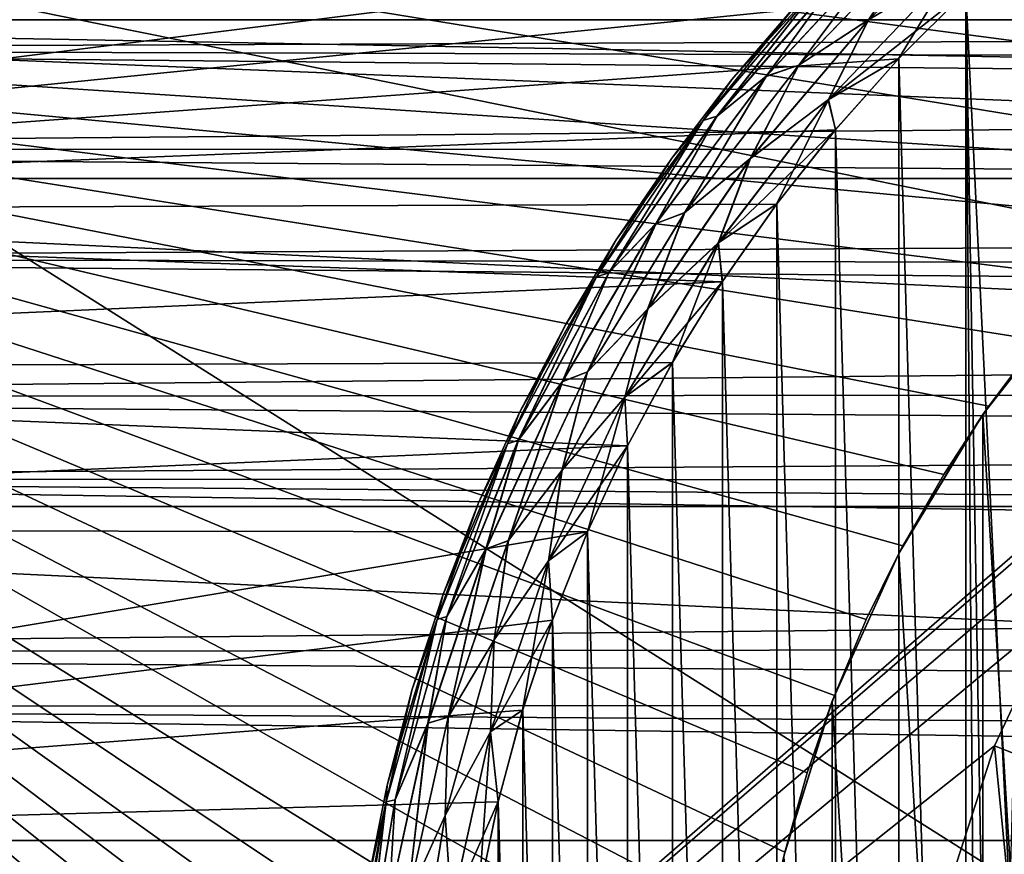
# Model space of a CAD drawing. Units: millimetres. Extents: x -223 to 147, y -45 to 348.
# Drawn here: x -93 to -85, y 3 to 10 of the extents above; entities that cross this region are included whole.
import ezdxf

# ---------------------------------------------------------------- set-up
doc = ezdxf.new("R2010")
doc.units = ezdxf.units.MM
doc.header["$LTSCALE"] = 65.185185
for name, color, linetype in [('160', 7, 'CONTINUOUS'), ('179', 7, 'CONTINUOUS'), ('180', 7, 'CONTINUOUS'), ('181', 7, 'CONTINUOUS'), ('182', 7, 'CONTINUOUS'), ('283', 7, 'CONTINUOUS'), ('284', 7, 'CONTINUOUS'), ('289', 7, 'CONTINUOUS'), ('308', 7, 'CONTINUOUS'), ('311', 7, 'CONTINUOUS'), ('321', 7, 'CONTINUOUS'), ('37', 7, 'CONTINUOUS'), ('43', 7, 'CONTINUOUS'), ('44', 7, 'CONTINUOUS'), ('8', 7, 'CONTINUOUS'), ('9', 7, 'CONTINUOUS')]:
    doc.layers.add(name, color=color, linetype=linetype)

msp = doc.modelspace()

# ---------------------------------------------------------------- linework, layer by layer
at = {"layer": '160', "color": 7, "linetype": 'CONTINUOUS', "true_color": 0xaaaaaa}
for points in [[(-84.7626, 3.8653, -38), (-84.2012, 5.0584, -38), (-84.2397, 3.6582, -39.8), (-84.7626, 3.8653, -38)], [(-85.1701, 2.6112, -38), (-84.7626, 3.8653, -38), (-84.6253, 2.4714, -39.8), (-85.1701, 2.6112, -38)], [(-84.6253, 2.4714, -39.8), (-84.7626, 3.8653, -38), (-84.2397, 3.6582, -39.8), (-84.6253, 2.4714, -39.8)]]:
    msp.add_3dface(points, dxfattribs=at)
at = {"layer": '179', "color": 7, "linetype": 'CONTINUOUS', "true_color": 0xaaaaaa}
for points in [[(-86.5355, 10.502, -52.5), (-87.1132, 9.8301, -52.5), (-86.5355, 10.502, -40.8), (-86.5355, 10.502, -52.5)], [(-86.5355, 10.502, -40.8), (-87.1132, 9.8301, -52.5), (-87.1132, 9.8301, -40.8), (-86.5355, 10.502, -40.8)], [(-87.1132, 9.8301, -52.5), (-87.6518, 9.1264, -52.5), (-87.1132, 9.8301, -40.8), (-87.1132, 9.8301, -52.5)], [(-87.1132, 9.8301, -40.8), (-87.6518, 9.1264, -52.5), (-87.6518, 9.1264, -40.8), (-87.1132, 9.8301, -40.8)], [(-87.6518, 9.1264, -52.5), (-88.1496, 8.3934, -52.5), (-87.6518, 9.1264, -40.8), (-87.6518, 9.1264, -52.5)], [(-87.6518, 9.1264, -40.8), (-88.1496, 8.3934, -52.5), (-88.1496, 8.3934, -40.8), (-87.6518, 9.1264, -40.8)], [(-88.1496, 8.3934, -52.5), (-88.6049, 7.6332, -52.5), (-88.1496, 8.3934, -40.8), (-88.1496, 8.3934, -52.5)], [(-88.1496, 8.3934, -40.8), (-88.6049, 7.6332, -52.5), (-88.6049, 7.6332, -40.8), (-88.1496, 8.3934, -40.8)], [(-88.6049, 7.6332, -52.5), (-89.0164, 6.8484, -52.5), (-88.6049, 7.6332, -40.8), (-88.6049, 7.6332, -52.5)], [(-88.6049, 7.6332, -40.8), (-89.0164, 6.8484, -52.5), (-89.0164, 6.8484, -40.8), (-88.6049, 7.6332, -40.8)], [(-89.0164, 6.8484, -52.5), (-89.3826, 6.0415, -52.5), (-89.0164, 6.8484, -40.8), (-89.0164, 6.8484, -52.5)], [(-89.0164, 6.8484, -40.8), (-89.3826, 6.0415, -52.5), (-89.3826, 6.0415, -40.8), (-89.0164, 6.8484, -40.8)], [(-89.3826, 6.0415, -52.5), (-89.7025, 5.2151, -52.5), (-89.3826, 6.0415, -40.8), (-89.3826, 6.0415, -52.5)], [(-89.3826, 6.0415, -40.8), (-89.7025, 5.2151, -52.5), (-89.7025, 5.2151, -40.8), (-89.3826, 6.0415, -40.8)], [(-89.7025, 5.2151, -52.5), (-89.9749, 4.3719, -52.5), (-89.7025, 5.2151, -40.8), (-89.7025, 5.2151, -52.5)], [(-89.7025, 5.2151, -40.8), (-89.9749, 4.3719, -52.5), (-89.9749, 4.3719, -40.8), (-89.7025, 5.2151, -40.8)], [(-89.9749, 4.3719, -52.5), (-90.1989, 3.5145, -52.5), (-89.9749, 4.3719, -40.8), (-89.9749, 4.3719, -52.5)], [(-89.9749, 4.3719, -40.8), (-90.1989, 3.5145, -52.5), (-90.1989, 3.5145, -40.8), (-89.9749, 4.3719, -40.8)], [(-90.1989, 3.5145, -52.5), (-90.374, 2.6459, -52.5), (-90.1989, 3.5145, -40.8), (-90.1989, 3.5145, -52.5)], [(-90.1989, 3.5145, -40.8), (-90.374, 2.6459, -52.5), (-90.374, 2.6459, -40.8), (-90.1989, 3.5145, -40.8)]]:
    msp.add_3dface(points, dxfattribs=at)
at = {"layer": '180', "color": 7, "linetype": 'CONTINUOUS', "true_color": 0xaaaaaa}
for points in [[(-85.0206, 10.6183, -39.8), (-84.6253, 2.4714, -39.8), (-84.3864, 11.1828, -39.8), (-85.0206, 10.6183, -39.8)], [(-85.6209, 10.0178, -39.8), (-85.0206, -10.6183, -39.8), (-85.0206, 10.6183, -39.8), (-85.6209, 10.0178, -39.8)], [(-84.9375, 0, -39.8), (-84.8591, 1.2455, -39.8), (-85.0206, 10.6183, -39.8), (-84.9375, 0, -39.8)], [(-85.0206, -10.6183, -39.8), (-84.9375, 0, -39.8), (-85.0206, 10.6183, -39.8), (-85.0206, -10.6183, -39.8)], [(-84.8591, 1.2455, -39.8), (-84.6253, 2.4714, -39.8), (-85.0206, 10.6183, -39.8), (-84.8591, 1.2455, -39.8)], [(-86.1853, 9.3834, -39.8), (-85.6209, -10.0178, -39.8), (-85.6209, 10.0178, -39.8), (-86.1853, 9.3834, -39.8)], [(-85.6209, -10.0178, -39.8), (-85.0206, -10.6183, -39.8), (-85.6209, 10.0178, -39.8), (-85.6209, -10.0178, -39.8)], [(-86.7119, 8.7173, -39.8), (-86.1853, -9.3834, -39.8), (-86.1853, 9.3834, -39.8), (-86.7119, 8.7173, -39.8)], [(-86.1853, -9.3834, -39.8), (-85.6209, -10.0178, -39.8), (-86.1853, 9.3834, -39.8), (-86.1853, -9.3834, -39.8)], [(-87.1989, 8.0217, -39.8), (-86.7119, -8.7173, -39.8), (-86.7119, 8.7173, -39.8), (-87.1989, 8.0217, -39.8)], [(-86.7119, -8.7173, -39.8), (-86.1853, -9.3834, -39.8), (-86.7119, 8.7173, -39.8), (-86.7119, -8.7173, -39.8)], [(-87.6446, 7.2989, -39.8), (-87.1989, -8.0217, -39.8), (-87.1989, 8.0217, -39.8), (-87.6446, 7.2989, -39.8)], [(-87.1989, -8.0217, -39.8), (-86.7119, -8.7173, -39.8), (-87.1989, 8.0217, -39.8), (-87.1989, -8.0217, -39.8)], [(-88.0476, 6.5514, -39.8), (-87.6446, -7.2989, -39.8), (-87.6446, 7.2989, -39.8), (-88.0476, 6.5514, -39.8)], [(-87.6446, -7.2989, -39.8), (-87.1989, -8.0217, -39.8), (-87.6446, 7.2989, -39.8), (-87.6446, -7.2989, -39.8)], [(-88.4063, 5.7819, -39.8), (-88.0476, -6.5514, -39.8), (-88.0476, 6.5514, -39.8), (-88.4063, 5.7819, -39.8)], [(-88.0476, -6.5514, -39.8), (-87.6446, -7.2989, -39.8), (-88.0476, 6.5514, -39.8), (-88.0476, -6.5514, -39.8)], [(-88.7198, 4.9927, -39.8), (-88.4063, -5.7819, -39.8), (-88.4063, 5.7819, -39.8), (-88.7198, 4.9927, -39.8)], [(-88.4063, -5.7819, -39.8), (-88.0476, -6.5514, -39.8), (-88.4063, 5.7819, -39.8), (-88.4063, -5.7819, -39.8)], [(-88.9869, 4.1866, -39.8), (-88.7198, -4.9927, -39.8), (-88.7198, 4.9927, -39.8), (-88.9869, 4.1866, -39.8)], [(-88.7198, -4.9927, -39.8), (-88.4063, -5.7819, -39.8), (-88.7198, 4.9927, -39.8), (-88.7198, -4.9927, -39.8)], [(-89.2066, 3.3664, -39.8), (-88.9869, -4.1866, -39.8), (-88.9869, 4.1866, -39.8), (-89.2066, 3.3664, -39.8)], [(-88.9869, -4.1866, -39.8), (-88.7198, -4.9927, -39.8), (-88.9869, 4.1866, -39.8), (-88.9869, -4.1866, -39.8)], [(-89.3783, 2.5349, -39.8), (-89.2066, -3.3664, -39.8), (-89.2066, 3.3664, -39.8), (-89.3783, 2.5349, -39.8)], [(-89.2066, -3.3664, -39.8), (-88.9869, -4.1866, -39.8), (-89.2066, 3.3664, -39.8), (-89.2066, -3.3664, -39.8)]]:
    msp.add_3dface(points, dxfattribs=at)
at = {"layer": '181', "color": 7, "linetype": 'CONTINUOUS', "true_color": 0xaaaaaa}
for points in [[(-85.1356, 10.8156, -39.8251), (-84.7017, 11.4848, -39.8991), (-85.8901, 10.3648, -39.8991), (-85.1356, 10.8156, -39.8251)], [(-84.7017, 11.4848, -39.8991), (-85.3567, 11.1581, -40.0184), (-85.8901, 10.3648, -39.8991), (-84.7017, 11.4848, -39.8991)], [(-85.3567, 11.1581, -40.0184), (-85.6874, 11.0632, -40.177), (-86.5159, 9.9573, -40.0184), (-85.3567, 11.1581, -40.0184)], [(-85.3567, 11.1581, -40.0184), (-86.5159, 9.9573, -40.0184), (-85.8901, 10.3648, -39.8991), (-85.3567, 11.1581, -40.0184)], [(-85.6874, 11.0632, -40.177), (-86.1314, 10.7882, -40.3669), (-86.808, 9.8582, -40.177), (-85.6874, 11.0632, -40.177)], [(-85.6874, 11.0632, -40.177), (-86.808, 9.8582, -40.177), (-86.5159, 9.9573, -40.0184), (-85.6874, 11.0632, -40.177)], [(-86.1314, 10.7882, -40.3669), (-86.2702, 10.7503, -40.5786), (-87.2481, 9.5014, -40.3669), (-86.1314, 10.7882, -40.3669)], [(-86.1314, 10.7882, -40.3669), (-87.2481, 9.5014, -40.3669), (-86.808, 9.8582, -40.177), (-86.1314, 10.7882, -40.3669)], [(-86.2524, 9.6483, -39.8251), (-85.0206, 10.6183, -39.8), (-85.1356, 10.8156, -39.8251), (-86.2524, 9.6483, -39.8251)], [(-86.2524, 9.6483, -39.8251), (-85.1356, 10.8156, -39.8251), (-85.8901, 10.3648, -39.8991), (-86.2524, 9.6483, -39.8251)], [(-86.2702, 10.7503, -40.5786), (-87.1132, 9.8301, -40.8), (-87.3711, 9.4626, -40.5786), (-86.2702, 10.7503, -40.5786)], [(-86.2702, 10.7503, -40.5786), (-87.3711, 9.4626, -40.5786), (-87.2481, 9.5014, -40.3669), (-86.2702, 10.7503, -40.5786)], [(-86.5355, 10.502, -40.8), (-87.1132, 9.8301, -40.8), (-86.2702, 10.7503, -40.5786), (-86.5355, 10.502, -40.8)], [(-85.6209, 10.0178, -39.8), (-85.0206, 10.6183, -39.8), (-86.2524, 9.6483, -39.8251), (-85.6209, 10.0178, -39.8)], [(-86.2524, 9.6483, -39.8251), (-85.8901, 10.3648, -39.8991), (-86.95, 9.1226, -39.8991), (-86.2524, 9.6483, -39.8251)], [(-85.8901, 10.3648, -39.8991), (-86.5159, 9.9573, -40.0184), (-86.95, 9.1226, -39.8991), (-85.8901, 10.3648, -39.8991)], [(-86.1853, 9.3834, -39.8), (-85.6209, 10.0178, -39.8), (-86.2524, 9.6483, -39.8251), (-86.1853, 9.3834, -39.8)], [(-86.5159, 9.9573, -40.0184), (-86.808, 9.8582, -40.177), (-87.5368, 8.6368, -40.0184), (-86.5159, 9.9573, -40.0184)], [(-86.5159, 9.9573, -40.0184), (-87.5368, 8.6368, -40.0184), (-86.95, 9.1226, -39.8991), (-86.5159, 9.9573, -40.0184)], [(-86.808, 9.8582, -40.177), (-87.2481, 9.5014, -40.3669), (-87.7935, 8.5405, -40.177), (-86.808, 9.8582, -40.177)], [(-86.808, 9.8582, -40.177), (-87.7935, 8.5405, -40.177), (-87.5368, 8.6368, -40.0184), (-86.808, 9.8582, -40.177)], [(-87.1132, 9.8301, -40.8), (-87.6518, 9.1264, -40.8), (-87.3711, 9.4626, -40.5786), (-87.1132, 9.8301, -40.8)], [(-87.2357, 8.3663, -39.8251), (-86.1853, 9.3834, -39.8), (-86.2524, 9.6483, -39.8251), (-87.2357, 8.3663, -39.8251)], [(-87.2357, 8.3663, -39.8251), (-86.2524, 9.6483, -39.8251), (-86.95, 9.1226, -39.8991), (-87.2357, 8.3663, -39.8251)], [(-87.3711, 9.4626, -40.5786), (-88.1496, 8.3934, -40.8), (-88.3257, 8.063, -40.5786), (-87.3711, 9.4626, -40.5786)], [(-87.3711, 9.4626, -40.5786), (-88.3257, 8.063, -40.5786), (-88.2168, 8.0999, -40.3669), (-87.3711, 9.4626, -40.5786)], [(-87.2481, 9.5014, -40.3669), (-87.3711, 9.4626, -40.5786), (-88.2168, 8.0999, -40.3669), (-87.2481, 9.5014, -40.3669)], [(-87.2481, 9.5014, -40.3669), (-88.2168, 8.0999, -40.3669), (-87.7935, 8.5405, -40.177), (-87.2481, 9.5014, -40.3669)], [(-87.6518, 9.1264, -40.8), (-88.1496, 8.3934, -40.8), (-87.3711, 9.4626, -40.5786), (-87.6518, 9.1264, -40.8)], [(-86.7119, 8.7173, -39.8), (-86.1853, 9.3834, -39.8), (-87.2357, 8.3663, -39.8251), (-86.7119, 8.7173, -39.8)], [(-87.2357, 8.3663, -39.8251), (-86.95, 9.1226, -39.8991), (-87.8689, 7.7728, -39.8991), (-87.2357, 8.3663, -39.8251)], [(-86.95, 9.1226, -39.8991), (-87.5368, 8.6368, -40.0184), (-87.8689, 7.7728, -39.8991), (-86.95, 9.1226, -39.8991)], [(-87.1989, 8.0217, -39.8), (-86.7119, 8.7173, -39.8), (-87.2357, 8.3663, -39.8251), (-87.1989, 8.0217, -39.8)], [(-87.5368, 8.6368, -40.0184), (-87.7935, 8.5405, -40.177), (-88.4069, 7.2126, -40.0184), (-87.5368, 8.6368, -40.0184)], [(-87.5368, 8.6368, -40.0184), (-88.4069, 7.2126, -40.0184), (-87.8689, 7.7728, -39.8991), (-87.5368, 8.6368, -40.0184)], [(-87.7935, 8.5405, -40.177), (-88.2168, 8.0999, -40.3669), (-88.6326, 7.125, -40.177), (-87.7935, 8.5405, -40.177)], [(-87.7935, 8.5405, -40.177), (-88.6326, 7.125, -40.177), (-88.4069, 7.2126, -40.0184), (-87.7935, 8.5405, -40.177)], [(-88.1496, 8.3934, -40.8), (-88.6049, 7.6332, -40.8), (-88.3257, 8.063, -40.5786), (-88.1496, 8.3934, -40.8)], [(-88.0735, 6.985, -39.8251), (-87.1989, 8.0217, -39.8), (-87.2357, 8.3663, -39.8251), (-88.0735, 6.985, -39.8251)], [(-88.0735, 6.985, -39.8251), (-87.2357, 8.3663, -39.8251), (-87.8689, 7.7728, -39.8991), (-88.0735, 6.985, -39.8251)], [(-88.3257, 8.063, -40.5786), (-89.0164, 6.8484, -40.8), (-89.1226, 6.568, -40.5786), (-88.3257, 8.063, -40.5786)], [(-88.3257, 8.063, -40.5786), (-89.1226, 6.568, -40.5786), (-89.0259, 6.6006, -40.3669), (-88.3257, 8.063, -40.5786)], [(-88.2168, 8.0999, -40.3669), (-88.3257, 8.063, -40.5786), (-89.0259, 6.6006, -40.3669), (-88.2168, 8.0999, -40.3669)], [(-88.2168, 8.0999, -40.3669), (-89.0259, 6.6006, -40.3669), (-88.6326, 7.125, -40.177), (-88.2168, 8.0999, -40.3669)], [(-88.6049, 7.6332, -40.8), (-89.0164, 6.8484, -40.8), (-88.3257, 8.063, -40.5786), (-88.6049, 7.6332, -40.8)], [(-87.6446, 7.2989, -39.8), (-87.1989, 8.0217, -39.8), (-88.0735, 6.985, -39.8251), (-87.6446, 7.2989, -39.8)], [(-88.0735, 6.985, -39.8251), (-87.8689, 7.7728, -39.8991), (-88.6359, 6.3313, -39.8991), (-88.0735, 6.985, -39.8251)], [(-87.8689, 7.7728, -39.8991), (-88.4069, 7.2126, -40.0184), (-88.6359, 6.3313, -39.8991), (-87.8689, 7.7728, -39.8991)], [(-88.0476, 6.5514, -39.8), (-87.6446, 7.2989, -39.8), (-88.0735, 6.985, -39.8251), (-88.0476, 6.5514, -39.8)], [(-88.4069, 7.2126, -40.0184), (-88.6326, 7.125, -40.177), (-89.1159, 5.7016, -40.0184), (-88.4069, 7.2126, -40.0184)], [(-88.4069, 7.2126, -40.0184), (-89.1159, 5.7016, -40.0184), (-88.6359, 6.3313, -39.8991), (-88.4069, 7.2126, -40.0184)], [(-88.6326, 7.125, -40.177), (-89.0259, 6.6006, -40.3669), (-89.3157, 5.628, -40.177), (-88.6326, 7.125, -40.177)], [(-88.6326, 7.125, -40.177), (-89.3157, 5.628, -40.177), (-89.1159, 5.7016, -40.0184), (-88.6326, 7.125, -40.177)], [(-88.7561, 5.5207, -39.8251), (-88.0476, 6.5514, -39.8), (-88.0735, 6.985, -39.8251), (-88.7561, 5.5207, -39.8251)], [(-88.7561, 5.5207, -39.8251), (-88.0735, 6.985, -39.8251), (-88.6359, 6.3313, -39.8991), (-88.7561, 5.5207, -39.8251)], [(-89.0164, 6.8484, -40.8), (-89.3826, 6.0415, -40.8), (-89.1226, 6.568, -40.5786), (-89.0164, 6.8484, -40.8)], [(-89.1226, 6.568, -40.5786), (-89.7025, 5.2151, -40.8), (-89.7524, 4.9952, -40.5786), (-89.1226, 6.568, -40.5786)], [(-89.1226, 6.568, -40.5786), (-89.7524, 4.9952, -40.5786), (-89.6655, 5.0215, -40.3669), (-89.1226, 6.568, -40.5786)], [(-89.3826, 6.0415, -40.8), (-89.7025, 5.2151, -40.8), (-89.1226, 6.568, -40.5786), (-89.3826, 6.0415, -40.8)], [(-89.0259, 6.6006, -40.3669), (-89.1226, 6.568, -40.5786), (-89.6655, 5.0215, -40.3669), (-89.0259, 6.6006, -40.3669)], [(-89.0259, 6.6006, -40.3669), (-89.6655, 5.0215, -40.3669), (-89.3157, 5.628, -40.177), (-89.0259, 6.6006, -40.3669)], [(-88.4063, 5.7819, -39.8), (-88.0476, 6.5514, -39.8), (-88.7561, 5.5207, -39.8251), (-88.4063, 5.7819, -39.8)], [(-88.7561, 5.5207, -39.8251), (-88.6359, 6.3313, -39.8991), (-89.2422, 4.815, -39.8991), (-88.7561, 5.5207, -39.8251)], [(-88.6359, 6.3313, -39.8991), (-89.1159, 5.7016, -40.0184), (-89.2422, 4.815, -39.8991), (-88.6359, 6.3313, -39.8991)], [(-88.7198, 4.9927, -39.8), (-88.4063, 5.7819, -39.8), (-88.7561, 5.5207, -39.8251), (-88.7198, 4.9927, -39.8)], [(-89.1159, 5.7016, -40.0184), (-89.3157, 5.628, -40.177), (-89.6552, 4.1221, -40.0184), (-89.1159, 5.7016, -40.0184)], [(-89.1159, 5.7016, -40.0184), (-89.6552, 4.1221, -40.0184), (-89.2422, 4.815, -39.8991), (-89.1159, 5.7016, -40.0184)], [(-89.3157, 5.628, -40.177), (-89.6655, 5.0215, -40.3669), (-89.835, 4.0666, -40.177), (-89.3157, 5.628, -40.177)], [(-89.3157, 5.628, -40.177), (-89.835, 4.0666, -40.177), (-89.6552, 4.1221, -40.0184), (-89.3157, 5.628, -40.177)], [(-89.2752, 3.9908, -39.8251), (-88.7198, 4.9927, -39.8), (-88.7561, 5.5207, -39.8251), (-89.2752, 3.9908, -39.8251)], [(-89.2752, 3.9908, -39.8251), (-88.7561, 5.5207, -39.8251), (-89.2422, 4.815, -39.8991), (-89.2752, 3.9908, -39.8251)], [(-89.7025, 5.2151, -40.8), (-89.9749, 4.3719, -40.8), (-89.7524, 4.9952, -40.5786), (-89.7025, 5.2151, -40.8)], [(-89.7524, 4.9952, -40.5786), (-90.1989, 3.5145, -40.8), (-90.2077, 3.3634, -40.5786), (-89.7524, 4.9952, -40.5786)], [(-89.7524, 4.9952, -40.5786), (-90.2077, 3.3634, -40.5786), (-90.128, 3.3817, -40.3669), (-89.7524, 4.9952, -40.5786)], [(-89.9749, 4.3719, -40.8), (-90.1989, 3.5145, -40.8), (-89.7524, 4.9952, -40.5786), (-89.9749, 4.3719, -40.8)], [(-89.6655, 5.0215, -40.3669), (-89.7524, 4.9952, -40.5786), (-90.128, 3.3817, -40.3669), (-89.6655, 5.0215, -40.3669)], [(-89.6655, 5.0215, -40.3669), (-90.128, 3.3817, -40.3669), (-89.835, 4.0666, -40.177), (-89.6655, 5.0215, -40.3669)], [(-88.9869, 4.1866, -39.8), (-88.7198, 4.9927, -39.8), (-89.2752, 3.9908, -39.8251), (-88.9869, 4.1866, -39.8)], [(-89.2752, 3.9908, -39.8251), (-89.2422, 4.815, -39.8991), (-89.6804, 3.242, -39.8991), (-89.2752, 3.9908, -39.8251)], [(-89.2422, 4.815, -39.8991), (-89.6552, 4.1221, -40.0184), (-89.6804, 3.242, -39.8991), (-89.2422, 4.815, -39.8991)], [(-89.2066, 3.3664, -39.8), (-88.9869, 4.1866, -39.8), (-89.2752, 3.9908, -39.8251), (-89.2066, 3.3664, -39.8)], [(-89.835, 4.0666, -40.177), (-90.128, 3.3817, -40.3669), (-90.1845, 2.4587, -40.177), (-89.835, 4.0666, -40.177)], [(-89.835, 4.0666, -40.177), (-90.1845, 2.4587, -40.177), (-90.0183, 2.493, -40.0184), (-89.835, 4.0666, -40.177)], [(-89.6552, 4.1221, -40.0184), (-89.835, 4.0666, -40.177), (-90.0183, 2.493, -40.0184), (-89.6552, 4.1221, -40.0184)], [(-89.6552, 4.1221, -40.0184), (-90.0183, 2.493, -40.0184), (-89.6804, 3.242, -39.8991), (-89.6552, 4.1221, -40.0184)], [(-89.6247, 2.4134, -39.8251), (-89.2752, 3.9908, -39.8251), (-89.6804, 3.242, -39.8991), (-89.6247, 2.4134, -39.8251)], [(-89.6247, 2.4134, -39.8251), (-89.2066, 3.3664, -39.8), (-89.2752, 3.9908, -39.8251), (-89.6247, 2.4134, -39.8251)], [(-90.1989, 3.5145, -40.8), (-90.374, 2.6459, -40.8), (-90.2077, 3.3634, -40.5786), (-90.1989, 3.5145, -40.8)], [(-90.374, 2.6459, -40.8), (-90.4994, 1.7687, -40.8), (-90.2077, 3.3634, -40.5786), (-90.374, 2.6459, -40.8)], [(-90.2077, 3.3634, -40.5786), (-90.4994, 1.7687, -40.8), (-90.483, 1.6917, -40.5786), (-90.2077, 3.3634, -40.5786)], [(-90.2077, 3.3634, -40.5786), (-90.483, 1.6917, -40.5786), (-90.4077, 1.7011, -40.3669), (-90.2077, 3.3634, -40.5786)], [(-90.128, 3.3817, -40.3669), (-90.2077, 3.3634, -40.5786), (-90.4077, 1.7011, -40.3669), (-90.128, 3.3817, -40.3669)], [(-90.128, 3.3817, -40.3669), (-90.4077, 1.7011, -40.3669), (-90.1845, 2.4587, -40.177), (-90.128, 3.3817, -40.3669)], [(-89.3783, 2.5349, -39.8), (-89.2066, 3.3664, -39.8), (-89.6247, 2.4134, -39.8251), (-89.3783, 2.5349, -39.8)], [(-89.6804, 3.242, -39.8991), (-90.0183, 2.493, -40.0184), (-89.9454, 1.6307, -39.8991), (-89.6804, 3.242, -39.8991)], [(-89.6247, 2.4134, -39.8251), (-89.6804, 3.242, -39.8991), (-89.9454, 1.6307, -39.8991), (-89.6247, 2.4134, -39.8251)]]:
    msp.add_3dface(points, dxfattribs=at)
at = {"layer": '182', "color": 7, "linetype": 'CONTINUOUS', "true_color": 0xaaaaaa}
for points in [[(-86.5139, 9.9584, -53.2823), (-85.6858, 11.0637, -53.1238), (-85.3544, 11.1591, -53.2823), (-86.5139, 9.9584, -53.2823)], [(-86.5139, 9.9584, -53.2823), (-85.3544, 11.1591, -53.2823), (-85.8881, 10.3655, -53.4014), (-86.5139, 9.9584, -53.2823)], [(-86.8066, 9.8588, -53.1238), (-86.1304, 10.7885, -52.9341), (-85.6858, 11.0637, -53.1238), (-86.8066, 9.8588, -53.1238)], [(-86.8066, 9.8588, -53.1238), (-85.6858, 11.0637, -53.1238), (-86.5139, 9.9584, -53.2823), (-86.8066, 9.8588, -53.1238)], [(-87.2472, 9.5018, -52.9341), (-86.2698, 10.7503, -52.7225), (-86.1304, 10.7885, -52.9341), (-87.2472, 9.5018, -52.9341)], [(-87.2472, 9.5018, -52.9341), (-86.1304, 10.7885, -52.9341), (-86.8066, 9.8588, -53.1238), (-87.2472, 9.5018, -52.9341)], [(-85.1322, 10.8173, -53.4752), (-85.6236, 10.015, -53.5), (-86.2495, 9.65, -53.4752), (-85.1322, 10.8173, -53.4752)], [(-85.1322, 10.8173, -53.4752), (-86.2495, 9.65, -53.4752), (-85.8881, 10.3655, -53.4014), (-85.1322, 10.8173, -53.4752)], [(-85.0236, 10.6154, -53.5), (-85.6236, 10.015, -53.5), (-85.1322, 10.8173, -53.4752), (-85.0236, 10.6154, -53.5)], [(-87.3708, 9.4626, -52.7225), (-86.5355, 10.502, -52.5), (-86.2698, 10.7503, -52.7225), (-87.3708, 9.4626, -52.7225)], [(-87.3708, 9.4626, -52.7225), (-86.2698, 10.7503, -52.7225), (-87.2472, 9.5018, -52.9341), (-87.3708, 9.4626, -52.7225)], [(-87.1132, 9.8301, -52.5), (-86.5355, 10.502, -52.5), (-87.3708, 9.4626, -52.7225), (-87.1132, 9.8301, -52.5)], [(-86.2495, 9.65, -53.4752), (-86.9482, 9.1232, -53.4014), (-85.8881, 10.3655, -53.4014), (-86.2495, 9.65, -53.4752)], [(-86.9482, 9.1232, -53.4014), (-86.5139, 9.9584, -53.2823), (-85.8881, 10.3655, -53.4014), (-86.9482, 9.1232, -53.4014)], [(-85.6236, 10.015, -53.5), (-86.1876, 9.3807, -53.5), (-86.2495, 9.65, -53.4752), (-85.6236, 10.015, -53.5)], [(-87.5349, 8.6379, -53.2823), (-86.8066, 9.8588, -53.1238), (-86.5139, 9.9584, -53.2823), (-87.5349, 8.6379, -53.2823)], [(-87.5349, 8.6379, -53.2823), (-86.5139, 9.9584, -53.2823), (-86.9482, 9.1232, -53.4014), (-87.5349, 8.6379, -53.2823)], [(-87.7923, 8.5411, -53.1238), (-87.2472, 9.5018, -52.9341), (-86.8066, 9.8588, -53.1238), (-87.7923, 8.5411, -53.1238)], [(-87.7923, 8.5411, -53.1238), (-86.8066, 9.8588, -53.1238), (-87.5349, 8.6379, -53.2823), (-87.7923, 8.5411, -53.1238)], [(-87.6518, 9.1264, -52.5), (-87.1132, 9.8301, -52.5), (-87.3708, 9.4626, -52.7225), (-87.6518, 9.1264, -52.5)], [(-86.2495, 9.65, -53.4752), (-86.7139, 8.7146, -53.5), (-87.2332, 8.368, -53.4752), (-86.2495, 9.65, -53.4752)], [(-86.2495, 9.65, -53.4752), (-87.2332, 8.368, -53.4752), (-86.9482, 9.1232, -53.4014), (-86.2495, 9.65, -53.4752)], [(-86.1876, 9.3807, -53.5), (-86.7139, 8.7146, -53.5), (-86.2495, 9.65, -53.4752), (-86.1876, 9.3807, -53.5)], [(-88.3254, 8.063, -52.7225), (-87.6518, 9.1264, -52.5), (-87.3708, 9.4626, -52.7225), (-88.3254, 8.063, -52.7225)], [(-88.3254, 8.063, -52.7225), (-87.3708, 9.4626, -52.7225), (-88.216, 8.1003, -52.9341), (-88.3254, 8.063, -52.7225)], [(-88.216, 8.1003, -52.9341), (-87.3708, 9.4626, -52.7225), (-87.2472, 9.5018, -52.9341), (-88.216, 8.1003, -52.9341)], [(-88.216, 8.1003, -52.9341), (-87.2472, 9.5018, -52.9341), (-87.7923, 8.5411, -53.1238), (-88.216, 8.1003, -52.9341)], [(-88.1496, 8.3934, -52.5), (-87.6518, 9.1264, -52.5), (-88.3254, 8.063, -52.7225), (-88.1496, 8.3934, -52.5)], [(-87.2332, 8.368, -53.4752), (-87.8674, 7.7733, -53.4014), (-86.9482, 9.1232, -53.4014), (-87.2332, 8.368, -53.4752)], [(-87.8674, 7.7733, -53.4014), (-87.5349, 8.6379, -53.2823), (-86.9482, 9.1232, -53.4014), (-87.8674, 7.7733, -53.4014)], [(-88.4053, 7.2136, -53.2823), (-87.7923, 8.5411, -53.1238), (-87.5349, 8.6379, -53.2823), (-88.4053, 7.2136, -53.2823)], [(-88.4053, 7.2136, -53.2823), (-87.5349, 8.6379, -53.2823), (-87.8674, 7.7733, -53.4014), (-88.4053, 7.2136, -53.2823)], [(-86.7139, 8.7146, -53.5), (-87.2005, 8.0192, -53.5), (-87.2332, 8.368, -53.4752), (-86.7139, 8.7146, -53.5)], [(-88.6315, 7.1256, -53.1238), (-88.216, 8.1003, -52.9341), (-87.7923, 8.5411, -53.1238), (-88.6315, 7.1256, -53.1238)], [(-88.6315, 7.1256, -53.1238), (-87.7923, 8.5411, -53.1238), (-88.4053, 7.2136, -53.2823), (-88.6315, 7.1256, -53.1238)], [(-88.6049, 7.6332, -52.5), (-88.1496, 8.3934, -52.5), (-88.3254, 8.063, -52.7225), (-88.6049, 7.6332, -52.5)], [(-87.2332, 8.368, -53.4752), (-87.6459, 7.2966, -53.5), (-88.0714, 6.9866, -53.4752), (-87.2332, 8.368, -53.4752)], [(-87.2332, 8.368, -53.4752), (-88.0714, 6.9866, -53.4752), (-87.8674, 7.7733, -53.4014), (-87.2332, 8.368, -53.4752)], [(-87.2005, 8.0192, -53.5), (-87.6459, 7.2966, -53.5), (-87.2332, 8.368, -53.4752), (-87.2005, 8.0192, -53.5)], [(-89.1223, 6.5679, -52.7225), (-88.6049, 7.6332, -52.5), (-88.3254, 8.063, -52.7225), (-89.1223, 6.5679, -52.7225)], [(-89.1223, 6.5679, -52.7225), (-88.3254, 8.063, -52.7225), (-89.0252, 6.6009, -52.9341), (-89.1223, 6.5679, -52.7225)], [(-89.0252, 6.6009, -52.9341), (-88.3254, 8.063, -52.7225), (-88.216, 8.1003, -52.9341), (-89.0252, 6.6009, -52.9341)], [(-89.0252, 6.6009, -52.9341), (-88.216, 8.1003, -52.9341), (-88.6315, 7.1256, -53.1238), (-89.0252, 6.6009, -52.9341)], [(-88.0714, 6.9866, -53.4752), (-88.6346, 6.3317, -53.4014), (-87.8674, 7.7733, -53.4014), (-88.0714, 6.9866, -53.4752)], [(-88.6346, 6.3317, -53.4014), (-88.4053, 7.2136, -53.2823), (-87.8674, 7.7733, -53.4014), (-88.6346, 6.3317, -53.4014)], [(-89.0164, 6.8484, -52.5), (-88.6049, 7.6332, -52.5), (-89.1223, 6.5679, -52.7225), (-89.0164, 6.8484, -52.5)], [(-87.6459, 7.2966, -53.5), (-88.0486, 6.5493, -53.5), (-88.0714, 6.9866, -53.4752), (-87.6459, 7.2966, -53.5)], [(-89.1145, 5.7026, -53.2823), (-88.6315, 7.1256, -53.1238), (-88.4053, 7.2136, -53.2823), (-89.1145, 5.7026, -53.2823)], [(-89.1145, 5.7026, -53.2823), (-88.4053, 7.2136, -53.2823), (-88.6346, 6.3317, -53.4014), (-89.1145, 5.7026, -53.2823)], [(-89.3147, 5.6285, -53.1238), (-89.0252, 6.6009, -52.9341), (-88.6315, 7.1256, -53.1238), (-89.3147, 5.6285, -53.1238)], [(-89.3147, 5.6285, -53.1238), (-88.6315, 7.1256, -53.1238), (-89.1145, 5.7026, -53.2823), (-89.3147, 5.6285, -53.1238)], [(-88.0714, 6.9866, -53.4752), (-88.4072, 5.78, -53.5), (-88.7543, 5.5221, -53.4752), (-88.0714, 6.9866, -53.4752)], [(-88.0714, 6.9866, -53.4752), (-88.7543, 5.5221, -53.4752), (-88.6346, 6.3317, -53.4014), (-88.0714, 6.9866, -53.4752)], [(-88.0486, 6.5493, -53.5), (-88.4072, 5.78, -53.5), (-88.0714, 6.9866, -53.4752), (-88.0486, 6.5493, -53.5)], [(-89.3826, 6.0415, -52.5), (-89.0164, 6.8484, -52.5), (-89.1223, 6.5679, -52.7225), (-89.3826, 6.0415, -52.5)], [(-89.7522, 4.9952, -52.7225), (-89.3826, 6.0415, -52.5), (-89.1223, 6.5679, -52.7225), (-89.7522, 4.9952, -52.7225)], [(-89.7522, 4.9952, -52.7225), (-89.1223, 6.5679, -52.7225), (-89.6649, 5.0217, -52.9341), (-89.7522, 4.9952, -52.7225)], [(-89.6649, 5.0217, -52.9341), (-89.1223, 6.5679, -52.7225), (-89.0252, 6.6009, -52.9341), (-89.6649, 5.0217, -52.9341)], [(-89.6649, 5.0217, -52.9341), (-89.0252, 6.6009, -52.9341), (-89.3147, 5.6285, -53.1238), (-89.6649, 5.0217, -52.9341)], [(-88.7543, 5.5221, -53.4752), (-89.241, 4.8153, -53.4014), (-88.6346, 6.3317, -53.4014), (-88.7543, 5.5221, -53.4752)], [(-89.241, 4.8153, -53.4014), (-89.1145, 5.7026, -53.2823), (-88.6346, 6.3317, -53.4014), (-89.241, 4.8153, -53.4014)], [(-89.7025, 5.2151, -52.5), (-89.3826, 6.0415, -52.5), (-89.7522, 4.9952, -52.7225), (-89.7025, 5.2151, -52.5)], [(-88.4072, 5.78, -53.5), (-88.7204, 4.991, -53.5), (-88.7543, 5.5221, -53.4752), (-88.4072, 5.78, -53.5)], [(-89.654, 4.123, -53.2823), (-89.3147, 5.6285, -53.1238), (-89.1145, 5.7026, -53.2823), (-89.654, 4.123, -53.2823)], [(-89.654, 4.123, -53.2823), (-89.1145, 5.7026, -53.2823), (-89.241, 4.8153, -53.4014), (-89.654, 4.123, -53.2823)], [(-89.8341, 4.067, -53.1238), (-89.6649, 5.0217, -52.9341), (-89.3147, 5.6285, -53.1238), (-89.8341, 4.067, -53.1238)], [(-89.8341, 4.067, -53.1238), (-89.3147, 5.6285, -53.1238), (-89.654, 4.123, -53.2823), (-89.8341, 4.067, -53.1238)], [(-88.7543, 5.5221, -53.4752), (-88.9873, 4.1852, -53.5), (-89.2737, 3.9919, -53.4752), (-88.7543, 5.5221, -53.4752)], [(-88.7543, 5.5221, -53.4752), (-89.2737, 3.9919, -53.4752), (-89.241, 4.8153, -53.4014), (-88.7543, 5.5221, -53.4752)], [(-88.7204, 4.991, -53.5), (-88.9873, 4.1852, -53.5), (-88.7543, 5.5221, -53.4752), (-88.7204, 4.991, -53.5)], [(-89.9749, 4.3719, -52.5), (-89.7025, 5.2151, -52.5), (-89.7522, 4.9952, -52.7225), (-89.9749, 4.3719, -52.5)], [(-90.2075, 3.3633, -52.7225), (-89.9749, 4.3719, -52.5), (-89.7522, 4.9952, -52.7225), (-90.2075, 3.3633, -52.7225)], [(-90.2075, 3.3633, -52.7225), (-89.7522, 4.9952, -52.7225), (-90.1274, 3.3819, -52.9341), (-90.2075, 3.3633, -52.7225)], [(-90.1274, 3.3819, -52.9341), (-89.7522, 4.9952, -52.7225), (-89.6649, 5.0217, -52.9341), (-90.1274, 3.3819, -52.9341)], [(-90.1274, 3.3819, -52.9341), (-89.6649, 5.0217, -52.9341), (-89.8341, 4.067, -53.1238), (-90.1274, 3.3819, -52.9341)], [(-89.2737, 3.9919, -53.4752), (-89.6793, 3.2421, -53.4014), (-89.241, 4.8153, -53.4014), (-89.2737, 3.9919, -53.4752)], [(-89.6793, 3.2421, -53.4014), (-89.654, 4.123, -53.2823), (-89.241, 4.8153, -53.4014), (-89.6793, 3.2421, -53.4014)], [(-90.1989, 3.5145, -52.5), (-89.9749, 4.3719, -52.5), (-90.2075, 3.3633, -52.7225), (-90.1989, 3.5145, -52.5)], [(-88.9873, 4.1852, -53.5), (-89.2069, 3.3653, -53.5), (-89.2737, 3.9919, -53.4752), (-88.9873, 4.1852, -53.5)], [(-90.1837, 2.459, -53.1238), (-90.1274, 3.3819, -52.9341), (-89.8341, 4.067, -53.1238), (-90.1837, 2.459, -53.1238)], [(-90.1837, 2.459, -53.1238), (-89.8341, 4.067, -53.1238), (-90.0173, 2.4939, -53.2823), (-90.1837, 2.459, -53.1238)], [(-90.0173, 2.4939, -53.2823), (-89.8341, 4.067, -53.1238), (-89.654, 4.123, -53.2823), (-90.0173, 2.4939, -53.2823)], [(-90.0173, 2.4939, -53.2823), (-89.654, 4.123, -53.2823), (-89.6793, 3.2421, -53.4014), (-90.0173, 2.4939, -53.2823)], [(-89.2737, 3.9919, -53.4752), (-89.6235, 2.4143, -53.4752), (-89.6793, 3.2421, -53.4014), (-89.2737, 3.9919, -53.4752)], [(-89.2737, 3.9919, -53.4752), (-89.3784, 2.534, -53.5), (-89.6235, 2.4143, -53.4752), (-89.2737, 3.9919, -53.4752)], [(-89.2069, 3.3653, -53.5), (-89.3784, 2.534, -53.5), (-89.2737, 3.9919, -53.4752), (-89.2069, 3.3653, -53.5)], [(-90.374, 2.6459, -52.5), (-90.1989, 3.5145, -52.5), (-90.2075, 3.3633, -52.7225), (-90.374, 2.6459, -52.5)], [(-90.4828, 1.6916, -52.7225), (-90.374, 2.6459, -52.5), (-90.2075, 3.3633, -52.7225), (-90.4828, 1.6916, -52.7225)], [(-90.4828, 1.6916, -52.7225), (-90.2075, 3.3633, -52.7225), (-90.4072, 1.7013, -52.9341), (-90.4828, 1.6916, -52.7225)], [(-90.4072, 1.7013, -52.9341), (-90.2075, 3.3633, -52.7225), (-90.1274, 3.3819, -52.9341), (-90.4072, 1.7013, -52.9341)], [(-90.4072, 1.7013, -52.9341), (-90.1274, 3.3819, -52.9341), (-90.1837, 2.459, -53.1238), (-90.4072, 1.7013, -52.9341)], [(-89.9444, 1.6306, -53.4014), (-90.0173, 2.4939, -53.2823), (-89.6793, 3.2421, -53.4014), (-89.9444, 1.6306, -53.4014)], [(-89.6235, 2.4143, -53.4752), (-89.9444, 1.6306, -53.4014), (-89.6793, 3.2421, -53.4014), (-89.6235, 2.4143, -53.4752)]]:
    msp.add_3dface(points, dxfattribs=at)
at = {"layer": '283', "color": 7, "linetype": 'CONTINUOUS', "true_color": 0xaaaaaa}
for points in [[(-104.5077, 8.6522, -53.5), (-84.3897, 11.18, -53.5), (-103.5515, 11.418, -53.5), (-104.5077, 8.6522, -53.5)], [(-85.0236, 10.6154, -53.5), (-84.3897, 11.18, -53.5), (-104.5077, 8.6522, -53.5), (-85.0236, 10.6154, -53.5)], [(-85.6236, 10.015, -53.5), (-85.0236, 10.6154, -53.5), (-104.5077, 8.6522, -53.5), (-85.6236, 10.015, -53.5)], [(-86.1876, 9.3807, -53.5), (-85.6236, 10.015, -53.5), (-104.5077, 8.6522, -53.5), (-86.1876, 9.3807, -53.5)], [(-86.7139, 8.7146, -53.5), (-86.1876, 9.3807, -53.5), (-104.5077, 8.6522, -53.5), (-86.7139, 8.7146, -53.5)], [(-104.8862, 7.2374, -53.5), (-87.2005, 8.0192, -53.5), (-104.5077, 8.6522, -53.5), (-104.8862, 7.2374, -53.5)], [(-87.2005, 8.0192, -53.5), (-86.7139, 8.7146, -53.5), (-104.5077, 8.6522, -53.5), (-87.2005, 8.0192, -53.5)], [(-87.6459, 7.2966, -53.5), (-87.2005, 8.0192, -53.5), (-104.8862, 7.2374, -53.5), (-87.6459, 7.2966, -53.5)], [(-105.1969, 5.8059, -53.5), (-88.0486, 6.5493, -53.5), (-104.8862, 7.2374, -53.5), (-105.1969, 5.8059, -53.5)], [(-88.0486, 6.5493, -53.5), (-87.6459, 7.2966, -53.5), (-104.8862, 7.2374, -53.5), (-88.0486, 6.5493, -53.5)], [(-88.4072, 5.78, -53.5), (-88.0486, 6.5493, -53.5), (-105.1969, 5.8059, -53.5), (-88.4072, 5.78, -53.5)], [(-105.612, 2.9103, -53.5), (-88.4072, 5.78, -53.5), (-105.1969, 5.8059, -53.5), (-105.612, 2.9103, -53.5)], [(-88.7204, 4.991, -53.5), (-88.4072, 5.78, -53.5), (-105.612, 2.9103, -53.5), (-88.7204, 4.991, -53.5)], [(-88.9873, 4.1852, -53.5), (-88.7204, 4.991, -53.5), (-105.612, 2.9103, -53.5), (-88.9873, 4.1852, -53.5)], [(-89.2069, 3.3653, -53.5), (-88.9873, 4.1852, -53.5), (-105.612, 2.9103, -53.5), (-89.2069, 3.3653, -53.5)], [(-89.3784, 2.534, -53.5), (-89.2069, 3.3653, -53.5), (-105.612, 2.9103, -53.5), (-89.3784, 2.534, -53.5)], [(-105.75, 0, -53.5), (-89.3784, 2.534, -53.5), (-105.612, 2.9103, -53.5), (-105.75, 0, -53.5)]]:
    msp.add_3dface(points, dxfattribs=at)
at = {"layer": '284', "color": 7, "linetype": 'CONTINUOUS', "true_color": 0xaaaaaa}
for points in [[(-104.4757, 11.8003, -73.5), (-44.5361, 8.9451, -73.5), (-105.4639, 8.9451, -73.5), (-104.4757, 11.8003, -73.5)], [(-45.5243, 11.8003, -73.5), (-44.5361, 8.9451, -73.5), (-104.4757, 11.8003, -73.5), (-45.5243, 11.8003, -73.5)], [(-105.4639, 8.9451, -73.5), (-43.8238, 6.0088, -73.5), (-106.1762, 6.0088, -73.5), (-105.4639, 8.9451, -73.5)], [(-44.5361, 8.9451, -73.5), (-43.8238, 6.0088, -73.5), (-105.4639, 8.9451, -73.5), (-44.5361, 8.9451, -73.5)], [(-106.1762, 6.0088, -73.5), (-43.3938, 3.018, -73.5), (-106.6062, 3.018, -73.5), (-106.1762, 6.0088, -73.5)], [(-43.8238, 6.0088, -73.5), (-43.3938, 3.018, -73.5), (-106.1762, 6.0088, -73.5), (-43.8238, 6.0088, -73.5)], [(-43.25, 0, -73.5), (-106.75, 0, -73.5), (-106.6062, 3.018, -73.5), (-43.25, 0, -73.5)], [(-43.3938, 3.018, -73.5), (-43.25, 0, -73.5), (-106.6062, 3.018, -73.5), (-43.3938, 3.018, -73.5)]]:
    msp.add_3dface(points, dxfattribs=at)
at = {"layer": '289', "color": 7, "linetype": 'CONTINUOUS', "true_color": 0xaaaaaa}
for points in [[(-83.9693, 7.9719, -30), (-84.8667, 6.83, -30), (-83.9693, -7.9719, -30), (-83.9693, 7.9719, -30)], [(-84.8667, 6.83, -30), (-85.6195, 5.588, -30), (-84.8667, -6.83, -30), (-84.8667, 6.83, -30)], [(-84.8667, 6.83, -30), (-84.8667, -6.83, -30), (-83.9693, -7.9719, -30), (-84.8667, 6.83, -30)], [(-85.6195, 5.588, -30), (-86.2168, 4.2642, -30), (-85.6195, -5.588, -30), (-85.6195, 5.588, -30)], [(-85.6195, 5.588, -30), (-85.6195, -5.588, -30), (-84.8667, -6.83, -30), (-85.6195, 5.588, -30)], [(-86.2168, 4.2642, -30), (-86.6498, 2.878, -30), (-86.2168, -4.2642, -30), (-86.2168, 4.2642, -30)], [(-86.2168, 4.2642, -30), (-86.2168, -4.2642, -30), (-85.6195, -5.588, -30), (-86.2168, 4.2642, -30)]]:
    msp.add_3dface(points, dxfattribs=at)
at = {"layer": '308', "color": 7, "linetype": 'CONTINUOUS', "true_color": 0xaaaaaa}
for points in [[(-83.3834, -8.586, -34.5), (-83.8939, -8.0559, -34.5), (-102.5, 10.365, -34.5), (-83.3834, -8.586, -34.5)], [(-83.3834, -8.586, -34.5), (-102.5, 10.365, -34.5), (-102.5, -10.365, -34.5), (-83.3834, -8.586, -34.5)], [(-83.8939, -8.0559, -34.5), (-84.371, -7.4956, -34.5), (-102.5, 10.365, -34.5), (-83.8939, -8.0559, -34.5)], [(-84.371, -7.4956, -34.5), (-84.8129, -6.9071, -34.5), (-102.5, 10.365, -34.5), (-84.371, -7.4956, -34.5)], [(-84.8129, -6.9071, -34.5), (-85.2177, -6.2928, -34.5), (-102.5, 10.365, -34.5), (-84.8129, -6.9071, -34.5)], [(-85.2177, -6.2928, -34.5), (-85.5842, -5.6546, -34.5), (-102.5, 10.365, -34.5), (-85.2177, -6.2928, -34.5)], [(-85.5842, -5.6546, -34.5), (-85.9109, -4.9952, -34.5), (-102.5, 10.365, -34.5), (-85.5842, -5.6546, -34.5)], [(-85.9109, -4.9952, -34.5), (-86.1966, -4.3169, -34.5), (-102.5, 10.365, -34.5), (-85.9109, -4.9952, -34.5)], [(-86.1966, -4.3169, -34.5), (-86.4401, -3.6227, -34.5), (-102.5, 10.365, -34.5), (-86.1966, -4.3169, -34.5)], [(-86.4401, -3.6227, -34.5), (-86.6407, -2.9145, -34.5), (-102.5, 10.365, -34.5), (-86.4401, -3.6227, -34.5)], [(-86.6407, -2.9145, -34.5), (-86.7974, -2.1956, -34.5), (-102.5, 10.365, -34.5), (-86.6407, -2.9145, -34.5)], [(-86.7974, -2.1956, -34.5), (-86.9098, -1.4683, -34.5), (-102.5, 10.365, -34.5), (-86.7974, -2.1956, -34.5)], [(-86.9098, -1.4683, -34.5), (-86.9774, -0.7356, -34.5), (-102.5, 10.365, -34.5), (-86.9098, -1.4683, -34.5)], [(-86.9774, -0.7356, -34.5), (-87, 0, -34.5), (-102.5, 10.365, -34.5), (-86.9774, -0.7356, -34.5)], [(-87, 0, -34.5), (-86.9774, 0.7356, -34.5), (-102.5, 10.365, -34.5), (-87, 0, -34.5)], [(-86.9774, 0.7356, -34.5), (-86.9098, 1.4683, -34.5), (-102.5, 10.365, -34.5), (-86.9774, 0.7356, -34.5)], [(-86.9098, 1.4683, -34.5), (-86.7974, 2.1956, -34.5), (-102.5, 10.365, -34.5), (-86.9098, 1.4683, -34.5)], [(-86.7974, 2.1956, -34.5), (-86.6407, 2.9145, -34.5), (-102.5, 10.365, -34.5), (-86.7974, 2.1956, -34.5)], [(-86.6407, 2.9145, -34.5), (-86.4401, 3.6227, -34.5), (-102.5, 10.365, -34.5), (-86.6407, 2.9145, -34.5)], [(-86.4401, 3.6227, -34.5), (-86.1966, 4.3169, -34.5), (-102.5, 10.365, -34.5), (-86.4401, 3.6227, -34.5)], [(-86.1966, 4.3169, -34.5), (-85.9109, 4.9952, -34.5), (-102.5, 10.365, -34.5), (-86.1966, 4.3169, -34.5)], [(-85.9109, 4.9952, -34.5), (-85.5842, 5.6546, -34.5), (-102.5, 10.365, -34.5), (-85.9109, 4.9952, -34.5)], [(-85.5842, 5.6546, -34.5), (-85.2177, 6.2928, -34.5), (-102.5, 10.365, -34.5), (-85.5842, 5.6546, -34.5)], [(-85.2177, 6.2928, -34.5), (-84.8129, 6.9071, -34.5), (-102.5, 10.365, -34.5), (-85.2177, 6.2928, -34.5)], [(-84.8129, 6.9071, -34.5), (-84.371, 7.4956, -34.5), (-102.5, 10.365, -34.5), (-84.8129, 6.9071, -34.5)], [(-84.371, 7.4956, -34.5), (-83.8939, 8.0559, -34.5), (-102.5, 10.365, -34.5), (-84.371, 7.4956, -34.5)], [(-83.8939, 8.0559, -34.5), (-83.3834, 8.586, -34.5), (-102.5, 10.365, -34.5), (-83.8939, 8.0559, -34.5)], [(-83.3834, 8.586, -34.5), (-82.8414, 9.0836, -34.5), (-102.5, 10.365, -34.5), (-83.3834, 8.586, -34.5)], [(-82.8414, 9.0836, -34.5), (-82.2698, 9.5472, -34.5), (-102.5, 10.365, -34.5), (-82.8414, 9.0836, -34.5)], [(-82.2698, 9.5472, -34.5), (-81.671, 9.9749, -34.5), (-102.5, 10.365, -34.5), (-82.2698, 9.5472, -34.5)], [(-81.671, 9.9749, -34.5), (-81.047, 10.365, -34.5), (-102.5, 10.365, -34.5), (-81.671, 9.9749, -34.5)]]:
    msp.add_3dface(points, dxfattribs=at)
at = {"layer": '311', "color": 7, "linetype": 'CONTINUOUS', "true_color": 0xaaaaaa}
for points in [[(-102.5, 10.099, 16.6811), (-102.5, 11.8519, 15.4849), (21.8, 10.588, 16.3751), (-102.5, 10.099, 16.6811)], [(-102.5, 10.099, 16.6811), (21.8, 10.588, 16.3751), (21.8, 9.7536, 16.8854), (-102.5, 10.099, 16.6811)], [(-102.5, 8.2266, 17.6797), (-102.5, 10.099, 16.6811), (21.8, 8.8947, 17.3532), (-102.5, 8.2266, 17.6797)], [(-102.5, 10.099, 16.6811), (21.8, 9.7536, 16.8854), (21.8, 8.8947, 17.3532), (-102.5, 10.099, 16.6811)], [(-102.5, 8.2266, 17.6797), (21.8, 8.8947, 17.3532), (21.8, 8.0133, 17.7774), (-102.5, 8.2266, 17.6797)], [(-102.5, 6.2567, 18.469), (-102.5, 8.2266, 17.6797), (21.8, 7.1118, 18.1569), (-102.5, 6.2567, 18.469)], [(-102.5, 8.2266, 17.6797), (21.8, 8.0133, 17.7774), (21.8, 7.1118, 18.1569), (-102.5, 8.2266, 17.6797)], [(-102.5, 6.2567, 18.469), (21.8, 7.1118, 18.1569), (21.8, 6.1924, 18.4906), (-102.5, 6.2567, 18.469)], [(-102.5, 4.2128, 19.0395), (-102.5, 6.2567, 18.469), (21.8, 4.3093, 19.0179), (-102.5, 4.2128, 19.0395)], [(-102.5, 6.2567, 18.469), (21.8, 6.1924, 18.4906), (21.8, 5.2575, 18.7779), (-102.5, 6.2567, 18.469)], [(-102.5, 6.2567, 18.469), (21.8, 5.2575, 18.7779), (21.8, 4.3093, 19.0179), (-102.5, 6.2567, 18.469)], [(-102.5, 4.2128, 19.0395), (21.8, 4.3093, 19.0179), (21.8, 3.3502, 19.21), (-102.5, 4.2128, 19.0395)], [(-102.5, 2.1189, 19.3845), (-102.5, 4.2128, 19.0395), (21.8, 2.3828, 19.3539), (-102.5, 2.1189, 19.3845)], [(-102.5, 4.2128, 19.0395), (21.8, 3.3502, 19.21), (21.8, 2.3828, 19.3539), (-102.5, 4.2128, 19.0395)]]:
    msp.add_3dface(points, dxfattribs=at)
at = {"layer": '321', "color": 7, "linetype": 'CONTINUOUS', "true_color": 0xaaaaaa}
for points in [[(-81.047, 10.365, -34.5), (-80.4891, 10.671, -33.4365), (-102.5, 13.0983, -25), (-81.047, 10.365, -34.5)], [(-81.047, 10.365, -34.5), (-102.5, 13.0983, -25), (-102.5, 10.365, -34.5), (-81.047, 10.365, -34.5)]]:
    msp.add_3dface(points, dxfattribs=at)
at = {"layer": '37', "color": 7, "linetype": 'CONTINUOUS', "true_color": 0xaaaaaa}
for points in [[(-84.8667, 6.83, -30), (-83.9693, 7.9719, -30), (-84.8129, 6.9071, -34.5), (-84.8667, 6.83, -30)], [(-84.8129, 6.9071, -34.5), (-83.9693, 7.9719, -30), (-84.371, 7.4956, -34.5), (-84.8129, 6.9071, -34.5)], [(-85.2177, 6.2928, -34.5), (-84.8667, 6.83, -30), (-84.8129, 6.9071, -34.5), (-85.2177, 6.2928, -34.5)], [(-85.6195, 5.588, -30), (-84.8667, 6.83, -30), (-85.5842, 5.6546, -34.5), (-85.6195, 5.588, -30)], [(-85.5842, 5.6546, -34.5), (-84.8667, 6.83, -30), (-85.2177, 6.2928, -34.5), (-85.5842, 5.6546, -34.5)], [(-85.9109, 4.9952, -34.5), (-85.6195, 5.588, -30), (-85.5842, 5.6546, -34.5), (-85.9109, 4.9952, -34.5)], [(-86.2168, 4.2642, -30), (-85.6195, 5.588, -30), (-86.1966, 4.3169, -34.5), (-86.2168, 4.2642, -30)], [(-86.1966, 4.3169, -34.5), (-85.6195, 5.588, -30), (-85.9109, 4.9952, -34.5), (-86.1966, 4.3169, -34.5)], [(-86.6498, 2.878, -30), (-86.2168, 4.2642, -30), (-86.6407, 2.9145, -34.5), (-86.6498, 2.878, -30)], [(-86.6407, 2.9145, -34.5), (-86.2168, 4.2642, -30), (-86.4401, 3.6227, -34.5), (-86.6407, 2.9145, -34.5)], [(-86.4401, 3.6227, -34.5), (-86.2168, 4.2642, -30), (-86.1966, 4.3169, -34.5), (-86.4401, 3.6227, -34.5)], [(-86.7974, 2.1956, -34.5), (-86.6498, 2.878, -30), (-86.6407, 2.9145, -34.5), (-86.7974, 2.1956, -34.5)]]:
    msp.add_3dface(points, dxfattribs=at)
at = {"layer": '43', "color": 7, "linetype": 'CONTINUOUS', "true_color": 0xaaaaaa}
for points in [[(-102.5, -13.0983, -25), (-102.5, 13.0983, -25), (-28.5, 13.0983, -25), (-102.5, -13.0983, -25)], [(-28.5, -13.0983, -25), (-102.5, -13.0983, -25), (-28.5, 13.0983, -25), (-28.5, -13.0983, -25)]]:
    msp.add_3dface(points, dxfattribs=at)
at = {"layer": '44', "color": 7, "linetype": 'CONTINUOUS', "true_color": 0xaaaaaa}
for points in [[(-102.5, -13.9614, -22), (-58.3, -13.9614, -22), (-102.5, 13.9614, -22), (-102.5, -13.9614, -22)], [(-102.5, 13.9614, -22), (-58.3, -13.9614, -22), (-58.3, 13.9614, -22), (-102.5, 13.9614, -22)]]:
    msp.add_3dface(points, dxfattribs=at)
at = {"layer": '8', "color": 7, "linetype": 'CONTINUOUS', "true_color": 0xaaaaaa}
for points in [[(-106, -13, -38), (-106, 13, -38), (-81.6929, 8.0904, -38), (-106, -13, -38)], [(-81.6929, 8.0904, -38), (-106, 13, -38), (-80.6262, 8.8654, -38), (-81.6929, 8.0904, -38)], [(-80.6262, 8.8654, -38), (-106, 13, -38), (-79.4707, 9.5007, -38), (-80.6262, 8.8654, -38)], [(-79.4707, 9.5007, -38), (-106, 13, -38), (-78.2447, 9.9861, -38), (-79.4707, 9.5007, -38)], [(-78.2447, 9.9861, -38), (-106, 13, -38), (-76.9675, 10.314, -38), (-78.2447, 9.9861, -38)], [(-76.9675, 10.314, -38), (-106, 13, -38), (-75.6593, 10.4793, -38), (-76.9675, 10.314, -38)], [(-82.6542, 7.1877, -38), (-106, -13, -38), (-81.6929, 8.0904, -38), (-82.6542, 7.1877, -38)], [(-83.4947, 6.1718, -38), (-106, -13, -38), (-82.6542, 7.1877, -38), (-83.4947, 6.1718, -38)], [(-84.2012, 5.0584, -38), (-106, -13, -38), (-83.4947, 6.1718, -38), (-84.2012, 5.0584, -38)], [(-84.7626, 3.8653, -38), (-106, -13, -38), (-84.2012, 5.0584, -38), (-84.7626, 3.8653, -38)], [(-85.1701, 2.6112, -38), (-106, -13, -38), (-84.7626, 3.8653, -38), (-85.1701, 2.6112, -38)]]:
    msp.add_3dface(points, dxfattribs=at)
at = {"layer": '9', "color": 7, "linetype": 'CONTINUOUS', "true_color": 0xaaaaaa}
for points in [[(21.3, 11.3267, 20.0176), (-106, 11.3113, 20.0264), (21.3, 10.3063, 20.5616), (21.3, 11.3267, 20.0176)], [(-106, 11.3113, 20.0264), (-106, 9.1958, 21.0817), (21.3, 10.3063, 20.5616), (-106, 11.3113, 20.0264)], [(21.3, 10.3063, 20.5616), (-106, 9.1958, 21.0817), (21.3, 9.2599, 21.0536), (21.3, 10.3063, 20.5616)], [(21.3, 9.2599, 21.0536), (-106, 9.1958, 21.0817), (21.3, 8.1901, 21.4924), (21.3, 9.2599, 21.0536)], [(-106, 9.1958, 21.0817), (-106, 6.9833, 21.9142), (21.3, 8.1901, 21.4924), (-106, 9.1958, 21.0817)], [(21.3, 8.1901, 21.4924), (-106, 6.9833, 21.9142), (21.3, 7.0995, 21.8769), (21.3, 8.1901, 21.4924)], [(21.3, 7.0995, 21.8769), (-106, 6.9833, 21.9142), (21.3, 5.991, 22.206), (21.3, 7.0995, 21.8769)], [(-106, 6.9833, 21.9142), (-106, 4.6968, 22.5153), (21.3, 5.991, 22.206), (-106, 6.9833, 21.9142)], [(21.3, 5.991, 22.206), (-106, 4.6968, 22.5153), (21.3, 4.8674, 22.4791), (21.3, 5.991, 22.206)], [(21.3, 4.8674, 22.4791), (-106, 4.6968, 22.5153), (21.3, 3.7315, 22.6953), (21.3, 4.8674, 22.4791)], [(-106, 4.6968, 22.5153), (-106, 2.3609, 22.8785), (21.3, 3.7315, 22.6953), (-106, 4.6968, 22.5153)], [(21.3, 3.7315, 22.6953), (-106, 2.3609, 22.8785), (21.3, 2.5862, 22.8541), (21.3, 3.7315, 22.6953)]]:
    msp.add_3dface(points, dxfattribs=at)

doc.saveas('drawing.dxf')
